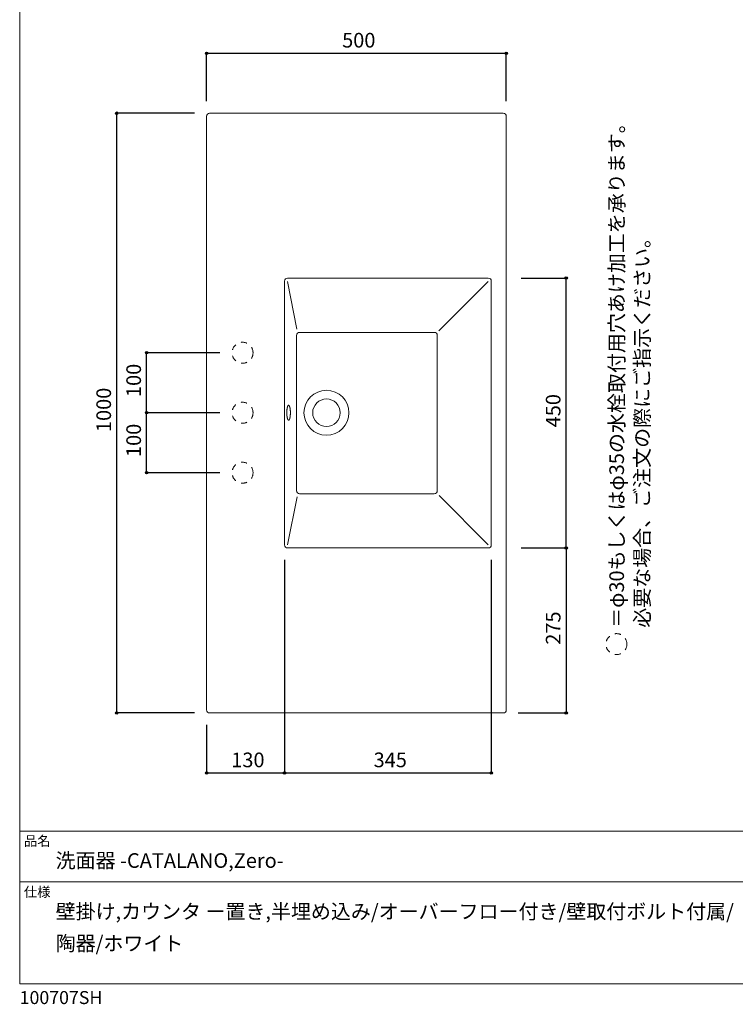
# Model space of a CAD drawing. Units: millimetres. Extents: x -975 to 975, y -1428 to 1406.
# Drawn here: x -975 to 219, y -1428 to 214 of the extents above; entities that cross this region are included whole.
import ezdxf

# ---------------------------------------------------------------- set-up
doc = ezdxf.new("R2010")
doc.units = ezdxf.units.MM
doc.header["$LTSCALE"] = 5.08
doc.header["$PDMODE"] = 1
doc.header["$PDSIZE"] = -2
doc.linetypes.add('STYLE_23', pattern=[3.937008, 1.968504, -1.968504])
for name, color, linetype in [('ADF70-0401', 7, 'Continuous'), ('notes', 7, 'Continuous'), ('template', 7, 'Continuous')]:
    doc.layers.add(name, color=color, linetype=linetype)
doc.styles.add('ＭＳ ゴシック', font='txt', dxfattribs={"bigfont": 'ＭＳ ゴシック'})
doc.dimstyles.new('TformSENN', dxfattribs={"dimtxt": 24.432617, "dimasz": 3.999756, "dimexe": 0, "dimexo": 25, "dimgap": 0.5, "dimtad": 1, "dimdec": 1, "dimzin": 11, "dimdsep": 46, "dimtxsty": 'ＭＳ ゴシック', "dimblk": 'DOT', "dimcen": 0, "dimazin": 0, "dimtfac": 0.8, "dimtdec": 1, "dimtix": 1, "dimtmove": 0, "dimatfit": 0, "dimldrblk": 'DOT', "dimfxl": 1, "dimfrac": 2, "dimtolj": 1, "dimtzin": 11, "dimarcsym": 0})

# ---------------------------------------------------------------- blocks, each defined once
blk = doc.blocks.new('*D8')
at = {"linetype": 'Continuous', "lineweight": -2}
h = blk.add_hatch(color=0, dxfattribs=at)
edge = h.paths.add_edge_path()
edge.add_arc((-813.1, 57.9), 2, 0, 360, ccw=False)
h = blk.add_hatch(color=0, dxfattribs=at)
edge = h.paths.add_edge_path()
edge.add_arc((-813.1, -942.1), 2, 0, 360, ccw=False)
at = {"color": 0, "linetype": 'Continuous', "lineweight": -2}
for p, q in [((-683.1, 57.9), (-813.1, 57.9)), ((-813.1, -942.1), (-813.1, 57.9)), ((-683.1, -942.1), (-813.1, -942.1))]:
    blk.add_line(p, q, dxfattribs=at)
for centre in [(-813.1, 57.9), (-813.1, -942.1)]:
    blk.add_circle(centre, 2, dxfattribs=at)
at = {"layer": 'Defpoints', "color": 0, "lineweight": 0}
for p in [(-658.1, 57.9), (-813.1, -942.1), (-658.1, -942.1)]:
    blk.add_point(p, dxfattribs=at)
at = {"color": 0, "insert": (-847, -473.8), "char_height": 24.43, "attachment_point": 1, "rotation": 90, "line_spacing_factor": 0.782827, "style": 'ＭＳ ゴシック'}
blk.add_mtext('1000', dxfattribs=at)
blk = doc.blocks.new('_DOT')
at = {"color": 0, "linetype": 'ByBlock', "lineweight": -2}
blk.add_line((-0.5, 0), (-1, 0), dxfattribs=at)
at = {"color": 0, "linetype": 'ByBlock', "lineweight": -2, "const_width": 0.5}
blk.add_lwpolyline([(-0.25, 0, 1), (0.25, 0, 1)], format="xyb", close=True, dxfattribs=at)
blk = doc.blocks.new('*D9')
at = {"linetype": 'Continuous', "lineweight": -2}
h = blk.add_hatch(color=0, dxfattribs=at)
edge = h.paths.add_edge_path()
edge.add_arc((-63.1, -217.1), 2, 0, 360, ccw=False)
h = blk.add_hatch(color=0, dxfattribs=at)
edge = h.paths.add_edge_path()
edge.add_arc((-63.1, -667.1), 2, 0, 360, ccw=False)
at = {"color": 0, "linetype": 'Continuous', "lineweight": -2}
for p, q in [((-138.1, -217.1), (-63.1, -217.1)), ((-63.1, -667.1), (-63.1, -217.1)), ((-138.1, -667.1), (-63.1, -667.1))]:
    blk.add_line(p, q, dxfattribs=at)
for centre in [(-63.1, -217.1), (-63.1, -667.1)]:
    blk.add_circle(centre, 2, dxfattribs=at)
at = {"layer": 'Defpoints', "color": 0, "lineweight": 0}
for p in [(-163.1, -217.1), (-163.1, -667.1), (-63.1, -667.1)]:
    blk.add_point(p, dxfattribs=at)
at = {"color": 0, "insert": (-97, -465.9), "char_height": 24.43, "attachment_point": 1, "rotation": 90, "line_spacing_factor": 0.782827, "style": 'ＭＳ ゴシック'}
blk.add_mtext('450', dxfattribs=at)
blk = doc.blocks.new('*D10')
at = {"linetype": 'Continuous', "lineweight": -2}
h = blk.add_hatch(color=0, dxfattribs=at)
edge = h.paths.add_edge_path()
edge.add_arc((-663.1, 157.9), 2, 0, 360, ccw=False)
h = blk.add_hatch(color=0, dxfattribs=at)
edge = h.paths.add_edge_path()
edge.add_arc((-163.1, 157.9), 2, 0, 360, ccw=False)
at = {"color": 0, "linetype": 'Continuous', "lineweight": -2}
for p, q in [((-663.1, 77.9), (-663.1, 157.9)), ((-663.1, 157.9), (-163.1, 157.9)), ((-163.1, 77.9), (-163.1, 157.9))]:
    blk.add_line(p, q, dxfattribs=at)
for centre in [(-663.1, 157.9), (-163.1, 157.9)]:
    blk.add_circle(centre, 2, dxfattribs=at)
at = {"layer": 'Defpoints', "color": 0, "lineweight": 0}
for p in [(-663.1, 157.9), (-663.1, 52.9), (-163.1, 52.9)]:
    blk.add_point(p, dxfattribs=at)
at = {"color": 0, "insert": (-436.9, 191.8), "char_height": 24.43, "attachment_point": 1, "line_spacing_factor": 0.782827, "style": 'ＭＳ ゴシック'}
blk.add_mtext('500', dxfattribs=at)
blk = doc.blocks.new('*D15')
at = {"linetype": 'Continuous', "lineweight": -2}
h = blk.add_hatch(color=0, dxfattribs=at)
edge = h.paths.add_edge_path()
edge.add_arc((-63.1, -667.1), 2, 0, 360, ccw=False)
h = blk.add_hatch(color=0, dxfattribs=at)
edge = h.paths.add_edge_path()
edge.add_arc((-63.1, -942.1), 2, 0, 360, ccw=False)
at = {"color": 0, "linetype": 'Continuous', "lineweight": -2}
for p, q in [((-138.1, -667.1), (-63.1, -667.1)), ((-63.1, -667.1), (-63.1, -942.1)), ((-143.1, -942.1), (-63.1, -942.1))]:
    blk.add_line(p, q, dxfattribs=at)
for centre in [(-63.1, -667.1), (-63.1, -942.1)]:
    blk.add_circle(centre, 2, dxfattribs=at)
at = {"layer": 'Defpoints', "color": 0, "lineweight": 0}
for p in [(-163.1, -667.1), (-63.1, -667.1), (-168.1, -942.1)]:
    blk.add_point(p, dxfattribs=at)
at = {"color": 0, "insert": (-97, -828.4), "char_height": 24.43, "attachment_point": 1, "rotation": 90, "line_spacing_factor": 0.782827, "style": 'ＭＳ ゴシック'}
blk.add_mtext('275', dxfattribs=at)
blk = doc.blocks.new('*D16')
at = {"linetype": 'Continuous', "lineweight": -2}
h = blk.add_hatch(color=0, dxfattribs=at)
edge = h.paths.add_edge_path()
edge.add_arc((-763.1, -441.6), 2, 0, 360, ccw=False)
h = blk.add_hatch(color=0, dxfattribs=at)
edge = h.paths.add_edge_path()
edge.add_arc((-763.1, -541.6), 2, 0, 360, ccw=False)
at = {"color": 0, "linetype": 'Continuous', "lineweight": -2}
for p, q in [((-641.2, -441.6), (-763.1, -441.6)), ((-763.1, -541.6), (-763.1, -441.6)), ((-641.2, -541.6), (-763.1, -541.6))]:
    blk.add_line(p, q, dxfattribs=at)
for centre in [(-763.1, -441.6), (-763.1, -541.6)]:
    blk.add_circle(centre, 2, dxfattribs=at)
at = {"layer": 'Defpoints', "color": 0, "lineweight": 0}
for p in [(-616.2, -441.6), (-763.1, -541.6), (-616.2, -541.6)]:
    blk.add_point(p, dxfattribs=at)
at = {"color": 0, "insert": (-797, -515.4), "char_height": 24.43, "attachment_point": 1, "rotation": 90, "line_spacing_factor": 0.782827, "style": 'ＭＳ ゴシック'}
blk.add_mtext('100', dxfattribs=at)
blk = doc.blocks.new('*D17')
at = {"linetype": 'Continuous', "lineweight": -2}
h = blk.add_hatch(color=0, dxfattribs=at)
edge = h.paths.add_edge_path()
edge.add_arc((-763.1, -341.6), 2, 0, 360, ccw=False)
h = blk.add_hatch(color=0, dxfattribs=at)
edge = h.paths.add_edge_path()
edge.add_arc((-763.1, -441.6), 2, 0, 360, ccw=False)
at = {"color": 0, "linetype": 'Continuous', "lineweight": -2}
for p, q in [((-641.2, -341.6), (-763.1, -341.6)), ((-763.1, -441.6), (-763.1, -341.6)), ((-641.2, -441.6), (-763.1, -441.6))]:
    blk.add_line(p, q, dxfattribs=at)
for centre in [(-763.1, -341.6), (-763.1, -441.6)]:
    blk.add_circle(centre, 2, dxfattribs=at)
at = {"layer": 'Defpoints', "color": 0, "lineweight": 0}
for p in [(-616.2, -341.6), (-763.1, -441.6), (-616.2, -441.6)]:
    blk.add_point(p, dxfattribs=at)
at = {"color": 0, "insert": (-797, -415.4), "char_height": 24.43, "attachment_point": 1, "rotation": 90, "line_spacing_factor": 0.782827, "style": 'ＭＳ ゴシック'}
blk.add_mtext('100', dxfattribs=at)
blk = doc.blocks.new('*D19')
at = {"linetype": 'Continuous', "lineweight": -2}
h = blk.add_hatch(color=0, dxfattribs=at)
edge = h.paths.add_edge_path()
edge.add_arc((-663.1, -1042.1), 2, 0, 360, ccw=False)
h = blk.add_hatch(color=0, dxfattribs=at)
edge = h.paths.add_edge_path()
edge.add_arc((-533.1, -1042.1), 2, 0, 360, ccw=False)
at = {"color": 0, "linetype": 'Continuous', "lineweight": -2}
for p, q in [((-663.1, -962.1), (-663.1, -1042.1)), ((-533.1, -967.1), (-533.1, -1042.1)), ((-663.1, -1042.1), (-533.1, -1042.1))]:
    blk.add_line(p, q, dxfattribs=at)
for centre in [(-663.1, -1042.1), (-533.1, -1042.1)]:
    blk.add_circle(centre, 2, dxfattribs=at)
at = {"layer": 'Defpoints', "color": 0, "lineweight": 0}
for p in [(-663.1, -937.1), (-533.1, -942.1), (-663.1, -1042.1)]:
    blk.add_point(p, dxfattribs=at)
at = {"color": 0, "insert": (-621.9, -1008.2), "char_height": 24.43, "attachment_point": 1, "line_spacing_factor": 0.782827, "style": 'ＭＳ ゴシック'}
blk.add_mtext('130', dxfattribs=at)
blk = doc.blocks.new('*D20')
at = {"linetype": 'Continuous', "lineweight": -2}
h = blk.add_hatch(color=0, dxfattribs=at)
edge = h.paths.add_edge_path()
edge.add_arc((-533.1, -1042.1), 2, 0, 360, ccw=False)
h = blk.add_hatch(color=0, dxfattribs=at)
edge = h.paths.add_edge_path()
edge.add_arc((-188.1, -1042.1), 2, 0, 360, ccw=False)
at = {"color": 0, "linetype": 'Continuous', "lineweight": -2}
for p, q in [((-533.1, -687.1), (-533.1, -1042.1)), ((-188.1, -687.1), (-188.1, -1042.1)), ((-533.1, -1042.1), (-188.1, -1042.1))]:
    blk.add_line(p, q, dxfattribs=at)
for centre in [(-533.1, -1042.1), (-188.1, -1042.1)]:
    blk.add_circle(centre, 2, dxfattribs=at)
at = {"layer": 'Defpoints', "color": 0, "lineweight": 0}
for p in [(-533.1, -662.1), (-188.1, -662.1), (-533.1, -1042.1)]:
    blk.add_point(p, dxfattribs=at)
at = {"color": 0, "insert": (-384.4, -1008.2), "char_height": 24.43, "attachment_point": 1, "line_spacing_factor": 0.782827, "style": 'ＭＳ ゴシック'}
blk.add_mtext('345', dxfattribs=at)

msp = doc.modelspace()

# ---------------------------------------------------------------- linework, layer by layer
at = {"layer": 'ADF70-0401', "color": 7, "linetype": 'Continuous', "lineweight": 15}
for p, q in [((-528.1, -222.6), (-512.63, -302.27)), ((-193.1, -222.6), (-275.41, -304.91)), ((-528.1, -661.58), (-512.07, -581.56)), ((-193.1, -661.58), (-274.97, -579.71))]:
    msp.add_line(p, q, dxfattribs=at)
at = {"layer": 'ADF70-0401', "color": 7, "linetype": 'Continuous', "lineweight": 15, "flags": 128}
msp.add_lwpolyline([(-663.1, 52.93, -0.4142136), (-658.1, 57.93), (-168.1, 57.93, -0.4142136), (-163.1, 52.93), (-163.1, -937.07, -0.4142136), (-168.1, -942.07), (-658.1, -942.07, -0.4142136), (-663.1, -937.07)], format="xyb", close=True, dxfattribs=at)
for points in [[(-188.1, -318.73), (-188.1, -222.1), (-188.1, -222.09, 0.4142136), (-193.1, -217.09), (-528.1, -217.09, 0.4142136), (-533.1, -222.09), (-533.1, -222.1), (-533.1, -662.08), (-533.1, -662.09, 0.4142136), (-528.1, -667.09), (-193.1, -667.09, 0.4142136), (-188.1, -662.09), (-188.1, -662.08), (-188.1, -568.4), (-188.1, -317.7)], [(-513.05, -319.01), (-513.05, -312.6, -0.4142136), (-508.05, -307.6), (-283.1, -307.6, -0.4142136), (-278.1, -312.6), (-278.1, -319.01)], [(-278.1, -317.99), (-278.1, -568.11), (-278.1, -571.58, -0.4142136), (-283.1, -576.58), (-508.05, -576.58, -0.4142136), (-513.05, -571.58), (-513.05, -568.11), (-513.05, -317.99)]]:
    msp.add_lwpolyline(points, format="xyb", dxfattribs=at)
at = {"layer": 'ADF70-0401', "color": 7, "linetype": 'STYLE_23', "lineweight": 15}
for centre in [(-603.1, -341.58), (-603.1, -441.58), (-603.1, -541.58)]:
    msp.add_circle(centre, 17.5, dxfattribs=at)
at = {"layer": 'ADF70-0401', "color": 7, "linetype": 'Continuous', "lineweight": 15}
for radius in [37.5, 23]:
    msp.add_circle((-463.1, -441.58), radius, dxfattribs=at)
msp.add_open_spline([(-526.26, -429.08), (-526.34, -429.08), (-526.42, -429.08), (-527.22, -429.4), (-528.13, -431.69), (-528.64, -433.8), (-529.01, -436.3), (-529.32, -440.3), (-529.22, -444.18), (-529.01, -446.86), (-528.64, -449.37), (-528.13, -451.47), (-527.21, -453.76), (-526.26, -454.15), (-525.31, -453.76), (-524.4, -451.47), (-523.89, -449.37), (-523.52, -446.86), (-523.21, -442.87), (-523.31, -438.99), (-523.52, -436.3), (-523.89, -433.8), (-524.4, -431.69), (-525.32, -429.41), (-526.11, -429.08), (-526.19, -429.08), (-526.26, -429.08)], degree=2, knots=[0, 0, 0, 1, 1, 2, 3, 4, 5, 6, 7, 8, 9, 10, 11, 12, 13, 14, 15, 16, 17, 18, 19, 20, 21, 22, 22, 23, 23, 23], dxfattribs=at)
at = {"layer": 'notes', "color": 7, "linetype": 'STYLE_23', "lineweight": 15}
msp.add_circle((20.8, -827.4), 17.5, dxfattribs=at)
at = {"layer": 'template', "color": 7, "linetype": 'Continuous', "lineweight": 5}
for p, q in [((975, -1139), (-975, -1139)), ((975, -1224), (-975, -1224))]:
    msp.add_line(p, q, dxfattribs=at)
at = {"layer": 'template', "color": 7, "linetype": 'Continuous', "lineweight": 5, "flags": 128}
msp.add_lwpolyline([(975, 1406), (-975, 1406), (-975, -1394), (975, -1394), (975, 1406)], dxfattribs=at)

# ---------------------------------------------------------------- texts
at = {"layer": 'notes', "color": 7, "insert": (8.96, -800.18), "char_height": 24.4326, "width": 832.8832, "attachment_point": 1, "rotation": 90, "line_spacing_factor": 1.043769, "style": 'ＭＳ ゴシック'}
msp.add_mtext('＝φ30もしくはφ35の水栓取付用穴あけ加工を承ります。\\P  必要な場合、ご注文の際にご指示ください。', dxfattribs=at)
at = {"layer": 'template', "color": 7, "attachment_point": 1, "style": 'ＭＳ ゴシック'}
for s, insert, char_height, line_spacing_factor in [('品名', (-968, -1147.42), 16.288, 0.782827), ('洗面器 -CATALANO,Zero-', (-915, -1176), 24.4326, 0.782827), ('仕様', (-968, -1232.42), 16.288, 0.782827), ('壁掛け,カウンタ ー置き,半埋め込み/オーバーフロー付き/壁取付ボルト付属/\\P陶器/ホワイト', (-915, -1261), 24.4326, 1.304711), ('100707SH', (-975, -1405.86), 21.718, 0.782827)]:
    msp.add_mtext(s, dxfattribs=dict(at, insert=insert, char_height=char_height, line_spacing_factor=line_spacing_factor))

# ---------------------------------------------------------------- dimensions: what is measured, and where the dimension line sits
at = {"layer": 'notes', "color": 7, "linetype": 'Continuous', "lineweight": 5}
for base, p1, p2, picture, middle in [((-663.1, 157.93), (-163.1, 52.93), (-663.1, 52.93), '*D10', (-413.1, 157.93)), ((-533.1, -1042.07), (-188.1, -662.08), (-533.1, -662.08), '*D20', (-360.6, -1042.07)), ((-663.1, -1042.07), (-533.1, -942.07), (-663.1, -937.07), '*D19', (-598.1, -1042.07))]:
    dim = msp.add_linear_dim(base=base, p1=p1, p2=p2, dimstyle='TformSENN', override={"dimgap": 5, "dimpost": '<>', "dimtxsty": 'ＭＳ ゴシック', "dimtmove": 2}, dxfattribs=at)
    dim.commit()
    dim.dimension.update_dxf_attribs({"geometry": picture, "text_midpoint": middle})
for base, p1, p2, picture, middle in [((-813.1, -942.07), (-658.1, 57.93), (-658.1, -942.07), '*D8', (-813.1, -442.07)), ((-63.1, -667.09), (-163.1, -217.09), (-163.1, -667.09), '*D9', (-63.1, -442.09)), ((-763.1, -441.58), (-616.24, -341.58), (-616.24, -441.58), '*D17', (-763.1, -391.58)), ((-763.1, -541.58), (-616.24, -441.58), (-616.24, -541.58), '*D16', (-763.1, -491.58)), ((-63.1, -667.09), (-168.1, -942.07), (-163.1, -667.09), '*D15', (-63.1, -804.58))]:
    dim = msp.add_linear_dim(base=base, p1=p1, p2=p2, angle=90, dimstyle='TformSENN', override={"dimgap": 5, "dimpost": '<>', "dimtxsty": 'ＭＳ ゴシック', "dimtmove": 2}, dxfattribs=at)
    dim.commit()
    dim.dimension.update_dxf_attribs({"geometry": picture, "text_midpoint": middle})

doc.saveas('drawing.dxf')
